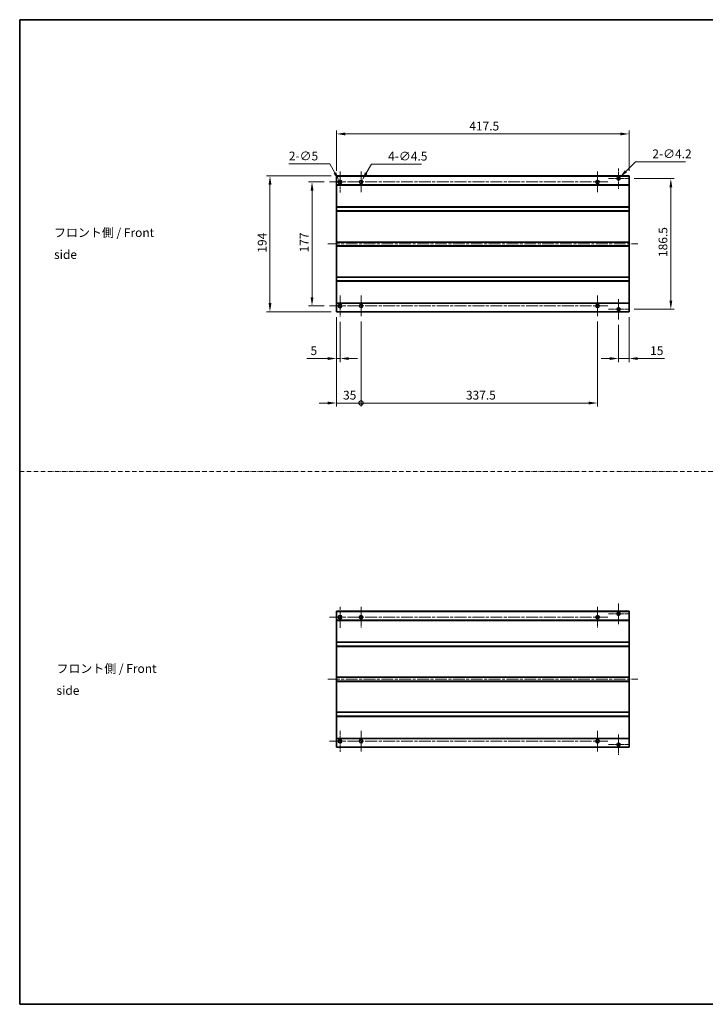
# Model space of a CAD drawing. Units: millimetres. Extents: x 0 to 10822, y 0 to 1546.
# Drawn here: x 4526 to 5505, y 0 to 1405 of the extents above; entities that cross this region are included whole.
import ezdxf

# ---------------------------------------------------------------- set-up
doc = ezdxf.new("R2010")
doc.units = ezdxf.units.MM
doc.header["$LTSCALE"] = 3
doc.linetypes.add('CHAIN', pattern=[0.3543, 0.2362, -0.0295, 0.0591, -0.0295])
doc.linetypes.add('DASH_DOT', pattern=[0.37, 0.24, -0.06, 0.01, -0.06])
doc.layers.get('Defpoints').update_dxf_attribs({"lineweight": 25})
for name, color, linetype, lineweight in [('Border (ISO)', 7, 'Continuous', 35), ('Center Mark (ISO)', 131, 'Continuous', 18), ('Centerline (ISO)', 131, 'Continuous', 18), ('Dimension (ISO)', 7, 'Continuous', 18), ('Sketch Geometry (ISO)', 7, 'Continuous', 18), ('Symbol (ISO)', 7, 'Continuous', 18), ('Visible (ISO)', 7, 'Continuous', 35), ('Visible Narrow (ISO)', 7, 'Continuous', 25)]:
    doc.layers.add(name, color=color, linetype=linetype, lineweight=lineweight)
doc.styles.add('Note Text (TK)', font='txt')
doc.dimstyles.new('Default - Method 1b (TK)', dxfattribs={"dimscale": 3, "dimtxt": 2.5, "dimasz": 2.5, "dimexe": 1, "dimexo": 1.5, "dimgap": 1, "dimtad": 1, "dimtoh": 1, "dimrnd": 1e-08, "dimdsep": 46, "dimtxsty": 'Note Text (TK)', "dimcen": 0.09, "dimdle": 5, "dimclrd": 100, "dimclre": 100, "dimclrt": 7, "dimadec": 1, "dimazin": 1, "dimtfac": 1, "dimtmove": 0, "dimatfit": 3, "dimfxl": 1, "dimtolj": 1, "dimlwd": -1, "dimlwe": -1, "dimarcsym": 0})

# ---------------------------------------------------------------- blocks, each defined once
blk = doc.blocks.new('図面枠 tk図枠')
at = {"layer": 'Border (ISO)'}
for p, q in [((14.5, 289), (405.5, 289)), ((14.5, 289), (14.5, 8)), ((405.5, 289), (405.5, 8)), ((14.5, 8), (405.5, 8))]:
    blk.add_line(p, q, dxfattribs=at)
blk = doc.blocks.new('*D238')
at = {"layer": 'Defpoints', "color": 0}
for p in [(4968.7, 1173.5), (4943.7, 996.5), (4968.7, 996.5)]:
    blk.add_point(p, dxfattribs=at)
at = {"layer": 'Dimension (ISO)', "color": 100}
for p, q in [((4961.2, 1173.5), (4938.7, 1173.5)), ((4943.7, 1161), (4943.7, 1009)), ((4961.2, 996.5), (4938.7, 996.5))]:
    blk.add_line(p, q, dxfattribs=at)
for points in [[(4941.7, 1161), (4945.8, 1161), (4943.7, 1173.5)], [(4941.7, 1009), (4945.8, 1009), (4943.7, 996.5)]]:
    blk.add_solid(points, dxfattribs=at)
at = {"layer": 'Dimension (ISO)', "color": 7, "insert": (4932.5, 1072.9), "char_height": 12.5, "attachment_point": 4, "rotation": 90, "style": 'Note Text (TK)'}
blk.add_mtext('\\A1;177', dxfattribs=at)
blk = doc.blocks.new('*D239')
at = {"layer": 'Defpoints', "color": 0}
for p in [(4978.7, 1182), (4883.7, 988), (4978.7, 988)]:
    blk.add_point(p, dxfattribs=at)
at = {"layer": 'Dimension (ISO)', "color": 100}
for p, q in [((4971.2, 1182), (4878.7, 1182)), ((4883.7, 1169.5), (4883.7, 1000.5)), ((4971.2, 988), (4878.7, 988))]:
    blk.add_line(p, q, dxfattribs=at)
for points in [[(4881.7, 1169.5), (4885.8, 1169.5), (4883.7, 1182)], [(4881.7, 1000.5), (4885.8, 1000.5), (4883.7, 988)]]:
    blk.add_solid(points, dxfattribs=at)
at = {"layer": 'Dimension (ISO)', "color": 7, "insert": (4872.5, 1072.6), "char_height": 12.5, "attachment_point": 4, "rotation": 90, "style": 'Note Text (TK)'}
blk.add_mtext('\\A1;194', dxfattribs=at)
blk = doc.blocks.new('*D240')
at = {"layer": 'Defpoints', "color": 0}
for p in [(4978.7, 988), (4983.7, 981.5), (4983.7, 921.5)]:
    blk.add_point(p, dxfattribs=at)
at = {"layer": 'Dimension (ISO)', "color": 100}
for p, q in [((4978.7, 980.5), (4978.7, 916.5)), ((4983.7, 974), (4983.7, 916.5)), ((4966.2, 921.5), (4936.5, 921.5)), ((4983.7, 921.5), (4978.7, 921.5)), ((4996.2, 921.5), (5008.7, 921.5))]:
    blk.add_line(p, q, dxfattribs=at)
for points in [[(4966.2, 923.5), (4966.2, 919.4), (4978.7, 921.5)], [(4996.2, 923.5), (4996.2, 919.4), (4983.7, 921.5)]]:
    blk.add_solid(points, dxfattribs=at)
at = {"layer": 'Dimension (ISO)', "color": 7, "insert": (4941.5, 932.7), "char_height": 12.5, "attachment_point": 4, "style": 'Note Text (TK)'}
blk.add_mtext('\\A1;5', dxfattribs=at)
blk = doc.blocks.new('_DotSmall')
at = {"color": 0, "linetype": 'ByBlock', "const_width": 0.5}
blk.add_lwpolyline([(-0.0625, 0, 1), (0.0625, 0, 1)], format="xyb", close=True, dxfattribs=at)
blk = doc.blocks.new('*D241')
at = {"layer": 'Defpoints', "color": 0}
for p in [(4978.7, 988), (5013.7, 981.7), (5013.7, 858)]:
    blk.add_point(p, dxfattribs=at)
at = {"layer": 'Dimension (ISO)', "color": 100}
for p, q in [((4978.7, 980.5), (4978.7, 853)), ((5013.7, 974.2), (5013.7, 853)), ((4966.2, 858), (4953.7, 858)), ((4978.7, 858), (4991.2, 858)), ((4991.2, 858), (5013.7, 858))]:
    blk.add_line(p, q, dxfattribs=at)
blk.add_solid([(4966.2, 860), (4966.2, 855.9), (4978.7, 858)], dxfattribs=at)
at = {"layer": 'Dimension (ISO)', "color": 100, "xscale": 12.5, "yscale": 12.5, "zscale": 12.5, "rotation": 180}
blk.add_blockref('_DotSmall', (5013.7, 858), dxfattribs=at)
at = {"layer": 'Dimension (ISO)', "color": 7, "insert": (4988, 869.2), "char_height": 12.5, "attachment_point": 4, "style": 'Note Text (TK)'}
blk.add_mtext('\\A1;35', dxfattribs=at)
blk = doc.blocks.new('*D242')
at = {"layer": 'Defpoints', "color": 0}
for p in [(5013.7, 981.7), (5351.2, 981.7), (5351.2, 858)]:
    blk.add_point(p, dxfattribs=at)
at = {"layer": 'Dimension (ISO)', "color": 100}
for p, q in [((5013.7, 974.2), (5013.7, 853)), ((5351.2, 974.2), (5351.2, 853)), ((5013.7, 858), (5338.7, 858))]:
    blk.add_line(p, q, dxfattribs=at)
blk.add_solid([(5338.7, 860), (5338.7, 855.9), (5351.2, 858)], dxfattribs=at)
at = {"layer": 'Dimension (ISO)', "color": 100, "xscale": 12.5, "yscale": 12.5, "zscale": 12.5, "rotation": 180}
blk.add_blockref('_DotSmall', (5013.7, 858), dxfattribs=at)
at = {"layer": 'Dimension (ISO)', "color": 7, "insert": (5163.4, 869.2), "char_height": 12.5, "attachment_point": 4, "style": 'Note Text (TK)'}
blk.add_mtext('\\A1;337.5', dxfattribs=at)
blk = doc.blocks.new('*D243')
at = {"layer": 'Defpoints', "color": 0}
for p in [(5396.2, 988), (5381.2, 977.1), (5396.2, 921.5)]:
    blk.add_point(p, dxfattribs=at)
at = {"layer": 'Dimension (ISO)', "color": 100}
for p, q in [((5381.2, 969.6), (5381.2, 916.5)), ((5396.2, 980.5), (5396.2, 916.5)), ((5368.7, 921.5), (5356.2, 921.5)), ((5381.2, 921.5), (5396.2, 921.5)), ((5408.7, 921.5), (5446.6, 921.5))]:
    blk.add_line(p, q, dxfattribs=at)
for points in [[(5368.7, 923.5), (5368.7, 919.4), (5381.2, 921.5)], [(5408.7, 923.5), (5408.7, 919.4), (5396.2, 921.5)]]:
    blk.add_solid(points, dxfattribs=at)
at = {"layer": 'Dimension (ISO)', "color": 7, "insert": (5426.2, 932.7), "char_height": 12.5, "attachment_point": 4, "style": 'Note Text (TK)'}
blk.add_mtext('\\A1;15', dxfattribs=at)
blk = doc.blocks.new('*D244')
at = {"layer": 'Defpoints', "color": 0}
for p in [(5395.8, 1178.2), (5395.8, 991.7), (5455.8, 991.7)]:
    blk.add_point(p, dxfattribs=at)
at = {"layer": 'Dimension (ISO)', "color": 100}
for p, q in [((5403.3, 1178.2), (5460.8, 1178.2)), ((5455.8, 1165.7), (5455.8, 1004.2)), ((5403.3, 991.7), (5460.8, 991.7))]:
    blk.add_line(p, q, dxfattribs=at)
for points in [[(5453.8, 1165.7), (5457.9, 1165.7), (5455.8, 1178.2)], [(5453.8, 1004.2), (5457.9, 1004.2), (5455.8, 991.7)]]:
    blk.add_solid(points, dxfattribs=at)
at = {"layer": 'Dimension (ISO)', "color": 7, "insert": (5444.6, 1066.4), "char_height": 12.5, "attachment_point": 4, "rotation": 90, "style": 'Note Text (TK)'}
blk.add_mtext('\\A1;186.5', dxfattribs=at)
blk = doc.blocks.new('*D245')
at = {"layer": 'Defpoints', "color": 0}
for p in [(5396.2, 1242), (4978.7, 1182), (5396.2, 1182)]:
    blk.add_point(p, dxfattribs=at)
at = {"layer": 'Dimension (ISO)', "color": 100}
for p, q in [((4978.7, 1189.5), (4978.7, 1247)), ((4991.2, 1242), (5383.7, 1242)), ((5396.2, 1189.5), (5396.2, 1247))]:
    blk.add_line(p, q, dxfattribs=at)
for points in [[(4991.2, 1244), (4991.2, 1239.9), (4978.7, 1242)], [(5383.7, 1244), (5383.7, 1239.9), (5396.2, 1242)]]:
    blk.add_solid(points, dxfattribs=at)
at = {"layer": 'Dimension (ISO)', "color": 7, "insert": (5168.2, 1253.2), "char_height": 12.5, "attachment_point": 4, "style": 'Note Text (TK)'}
blk.add_mtext('\\A1;417.5', dxfattribs=at)
blk = doc.blocks.new('*D246')
at = {"layer": 'Defpoints', "color": 0}
for p in [(4982.5, 1175.6), (4985, 1171.3)]:
    blk.add_point(p, dxfattribs=at)
at = {"layer": 'Dimension (ISO)', "color": 100}
for p, q in [((4910.6, 1199.2), (4968.9, 1199.2)), ((4968.9, 1199.2), (4976.2, 1186.5)), ((4983.3, 1173.5), (4984.2, 1173.5)), ((4983.7, 1173), (4983.7, 1173.9))]:
    blk.add_line(p, q, dxfattribs=at)
blk.add_solid([(4978, 1187.5), (4974.4, 1185.4), (4982.5, 1175.6)], dxfattribs=at)
at = {"layer": 'Dimension (ISO)', "color": 7, "insert": (4910.6, 1210.5), "char_height": 12.5, "attachment_point": 4, "style": 'Note Text (TK)'}
blk.add_mtext('\\A1;\\fＭＳ Ｐゴシック|b0|i0;\\H12.5000;2-∅5', dxfattribs=at)
blk = doc.blocks.new('*D247')
at = {"layer": 'Defpoints', "color": 0}
for p in [(5012.6, 1171.5), (5014.9, 1175.4)]:
    blk.add_point(p, dxfattribs=at)
at = {"layer": 'Dimension (ISO)', "color": 100}
for p, q in [((5028.5, 1198.9), (5021.1, 1186.2)), ((5099.9, 1198.9), (5028.5, 1198.9)), ((5013.3, 1173.5), (5014.2, 1173.5)), ((5013.7, 1173), (5013.7, 1173.9))]:
    blk.add_line(p, q, dxfattribs=at)
blk.add_solid([(5019.3, 1187.3), (5022.9, 1185.2), (5014.9, 1175.4)], dxfattribs=at)
at = {"layer": 'Dimension (ISO)', "color": 7, "insert": (5052.3, 1210.2), "char_height": 12.5, "attachment_point": 4, "style": 'Note Text (TK)'}
blk.add_mtext('\\A1;\\fＭＳ Ｐゴシック|b0|i0;\\H12.5000;4-∅4.5', dxfattribs=at)
blk = doc.blocks.new('*D248')
at = {"layer": 'Defpoints', "color": 0}
for p in [(5379.8, 1176.7), (5382.7, 1179.7)]:
    blk.add_point(p, dxfattribs=at)
at = {"layer": 'Dimension (ISO)', "color": 100}
for p, q in [((5405.4, 1202.4), (5391.6, 1188.5)), ((5476.7, 1202.4), (5405.4, 1202.4)), ((5380.8, 1178.2), (5381.7, 1178.2)), ((5381.2, 1177.8), (5381.2, 1178.7))]:
    blk.add_line(p, q, dxfattribs=at)
blk.add_solid([(5390.1, 1190), (5393, 1187.1), (5382.7, 1179.7)], dxfattribs=at)
at = {"layer": 'Dimension (ISO)', "color": 7, "insert": (5429.4, 1213.6), "char_height": 12.5, "attachment_point": 4, "style": 'Note Text (TK)'}
blk.add_mtext('\\A1;\\fＭＳ Ｐゴシック|b0|i0;\\H12.5000;2-∅4.2', dxfattribs=at)

msp = doc.modelspace()

# ---------------------------------------------------------------- linework, layer by layer
at = {"layer": 'Center Mark (ISO)', "linetype": 'CHAIN', "ltscale": 6.667144}
for p, q in [((4983.7422, 1188.4652), (4983.7422, 1158.4652)), ((4983.7422, 1011.4652), (4983.7422, 981.4652)), ((4983.7422, 567.3854), (4983.7422, 537.3854)), ((4983.7422, 390.3854), (4983.7422, 360.3854))]:
    msp.add_line(p, q, dxfattribs=at)
at = {"layer": 'Center Mark (ISO)', "linetype": 'CHAIN', "ltscale": 6.556024}
for p, q in [((5013.7422, 1188.2152), (5013.7422, 1158.7152)), ((5351.2422, 1188.2152), (5351.2422, 1158.7152)), ((5013.7422, 1011.2152), (5013.7422, 981.7152)), ((5351.2422, 1011.2152), (5351.2422, 981.7152)), ((5013.7422, 567.1354), (5013.7422, 537.6354)), ((5351.2422, 567.1354), (5351.2422, 537.6354)), ((5013.7422, 390.1354), (5013.7422, 360.6354)), ((5351.2422, 390.1354), (5351.2422, 360.6354))]:
    msp.add_line(p, q, dxfattribs=at)
at = {"layer": 'Center Mark (ISO)', "linetype": 'CHAIN', "ltscale": 6.489351}
for p, q in [((5381.2422, 1192.8152), (5381.2422, 1163.6152)), ((5395.8422, 1178.2152), (5366.6422, 1178.2152)), ((5381.2422, 1006.3152), (5381.2422, 977.1152)), ((5395.8422, 991.7152), (5366.6422, 991.7152)), ((5381.2422, 571.7354), (5381.2422, 542.5354)), ((5395.8422, 557.1354), (5366.6422, 557.1354)), ((5381.2422, 385.2354), (5381.2422, 356.0354)), ((5395.8422, 370.6354), (5366.6422, 370.6354))]:
    msp.add_line(p, q, dxfattribs=at)
at = {"layer": 'Centerline (ISO)', "linetype": 'CHAIN', "ltscale": 23.990969}
for p, q in [((4968.7422, 1173.4652), (5365.9922, 1173.4652)), ((4966.2422, 1084.9652), (5408.7422, 1084.9652)), ((4968.7422, 996.4652), (5365.9922, 996.4652)), ((4968.7422, 552.3854), (5365.9922, 552.3854)), ((4966.2422, 463.8854), (5408.7422, 463.8854)), ((4968.7422, 375.3854), (5365.9922, 375.3854))]:
    msp.add_line(p, q, dxfattribs=at)
at = {"layer": 'Sketch Geometry (ISO)', "color": 4, "linetype": 'DASH_DOT', "lineweight": 18, "ltscale": 9.032109}
msp.add_line((4526.5001, 760.262), (6481.5001, 760.262), dxfattribs=at)
at = {"layer": 'Visible (ISO)'}
for p, q in [((4978.7422, 1181.9652), (5396.2422, 1181.9652)), ((4978.7422, 1181.6652), (4978.7422, 1181.9652)), ((4978.7422, 1181.6652), (4978.7422, 1169.4652)), ((5396.2422, 1181.9652), (5396.2422, 1181.6652)), ((5396.2422, 1169.4652), (5396.2422, 1181.6652)), ((4978.7422, 1168.9652), (4978.7422, 1169.4652)), ((4978.7422, 1169.4652), (5396.2422, 1169.4652)), ((4978.7422, 1168.9652), (4978.7422, 1138.2152)), ((5396.2422, 1169.4652), (5396.2422, 1168.9652)), ((5396.2422, 1138.2152), (5396.2422, 1168.9652)), ((4978.7422, 1137.7152), (4978.7422, 1138.2152)), ((5396.2422, 1138.2152), (5396.2422, 1137.7152)), ((4978.7422, 1137.7152), (4978.7422, 1132.2152)), ((4978.7422, 1137.7152), (5396.2422, 1137.7152)), ((4978.7422, 1132.2152), (5396.2422, 1132.2152)), ((4978.7422, 1131.7152), (4978.7422, 1132.2152)), ((4978.7422, 1131.7152), (4978.7422, 1088.2152)), ((5396.2422, 1132.2152), (5396.2422, 1137.7152)), ((5396.2422, 1132.2152), (5396.2422, 1131.7152)), ((5396.2422, 1088.2152), (5396.2422, 1131.7152)), ((4978.7422, 1087.7152), (4978.7422, 1088.2152)), ((4978.7422, 1087.7152), (4978.7422, 1082.2152)), ((4978.7422, 1087.7152), (5396.2422, 1087.7152)), ((4978.7422, 1082.2152), (5396.2422, 1082.2152)), ((4978.7422, 1081.7152), (4978.7422, 1082.2152)), ((5396.2422, 1088.2152), (5396.2422, 1087.7152)), ((5396.2422, 1082.2152), (5396.2422, 1087.7152)), ((5396.2422, 1082.2152), (5396.2422, 1081.7152)), ((4978.7422, 1081.7152), (4978.7422, 1038.2152)), ((5396.2422, 1038.2152), (5396.2422, 1081.7152)), ((4978.7422, 1037.7152), (4978.7422, 1038.2152)), ((4978.7422, 1037.7152), (4978.7422, 1032.2152)), ((4978.7422, 1037.7152), (5396.2422, 1037.7152)), ((4978.7422, 1032.2152), (5396.2422, 1032.2152)), ((4978.7422, 1031.7152), (4978.7422, 1032.2152)), ((4978.7422, 1031.7152), (4978.7422, 1000.9652)), ((5396.2422, 1038.2152), (5396.2422, 1037.7152)), ((5396.2422, 1032.2152), (5396.2422, 1037.7152)), ((5396.2422, 1032.2152), (5396.2422, 1031.7152)), ((5396.2422, 1000.9652), (5396.2422, 1031.7152)), ((4978.7422, 1000.4652), (4978.7422, 1000.9652)), ((4978.7422, 1000.4652), (4978.7422, 988.2652)), ((4978.7422, 1000.4652), (5396.2422, 1000.4652)), ((5396.2422, 1000.9652), (5396.2422, 1000.4652)), ((5396.2422, 988.2652), (5396.2422, 1000.4652)), ((4978.7422, 987.9652), (4978.7422, 988.2652)), ((4978.7422, 987.9652), (5396.2422, 987.9652)), ((5396.2422, 988.2652), (5396.2422, 987.9652)), ((4978.7422, 560.8854), (5396.2422, 560.8854)), ((4978.7422, 560.5854), (4978.7422, 560.8854)), ((4978.7422, 560.5854), (4978.7422, 548.3854)), ((4978.7422, 547.8854), (4978.7422, 548.3854)), ((4978.7422, 548.3854), (5396.2422, 548.3854)), ((5396.2422, 560.8854), (5396.2422, 560.5854)), ((5396.2422, 548.3854), (5396.2422, 560.5854)), ((5396.2422, 548.3854), (5396.2422, 547.8854)), ((4978.7422, 547.8854), (4978.7422, 517.1354)), ((5396.2422, 517.1354), (5396.2422, 547.8854)), ((4978.7422, 516.6354), (4978.7422, 517.1354)), ((4978.7422, 516.6354), (4978.7422, 511.1354)), ((4978.7422, 516.6354), (5396.2422, 516.6354)), ((4978.7422, 511.1354), (5396.2422, 511.1354)), ((4978.7422, 510.6354), (4978.7422, 511.1354)), ((4978.7422, 510.6354), (4978.7422, 467.1354)), ((5396.2422, 517.1354), (5396.2422, 516.6354)), ((5396.2422, 511.1354), (5396.2422, 516.6354)), ((5396.2422, 511.1354), (5396.2422, 510.6354)), ((5396.2422, 467.1354), (5396.2422, 510.6354)), ((4978.7422, 466.6354), (4978.7422, 467.1354)), ((4978.7422, 466.6354), (4978.7422, 461.1354)), ((4978.7422, 466.6354), (5396.2422, 466.6354)), ((5396.2422, 467.1354), (5396.2422, 466.6354)), ((5396.2422, 461.1354), (5396.2422, 466.6354)), ((4978.7422, 461.1354), (5396.2422, 461.1354)), ((4978.7422, 460.6354), (4978.7422, 461.1354)), ((4978.7422, 460.6354), (4978.7422, 417.1354)), ((5396.2422, 461.1354), (5396.2422, 460.6354)), ((5396.2422, 417.1354), (5396.2422, 460.6354)), ((4978.7422, 416.6354), (4978.7422, 417.1354)), ((4978.7422, 416.6354), (4978.7422, 411.1354)), ((4978.7422, 416.6354), (5396.2422, 416.6354)), ((4978.7422, 411.1354), (5396.2422, 411.1354)), ((4978.7422, 410.6354), (4978.7422, 411.1354)), ((4978.7422, 410.6354), (4978.7422, 379.8854)), ((5396.2422, 417.1354), (5396.2422, 416.6354)), ((5396.2422, 411.1354), (5396.2422, 416.6354)), ((5396.2422, 411.1354), (5396.2422, 410.6354)), ((5396.2422, 379.8854), (5396.2422, 410.6354)), ((4978.7422, 379.3854), (4978.7422, 379.8854)), ((4978.7422, 379.3854), (4978.7422, 367.1854)), ((4978.7422, 379.3854), (5396.2422, 379.3854)), ((5396.2422, 379.8854), (5396.2422, 379.3854)), ((5396.2422, 367.1854), (5396.2422, 379.3854)), ((4978.7422, 366.8854), (4978.7422, 367.1854)), ((4978.7422, 366.8854), (5396.2422, 366.8854)), ((5396.2422, 367.1854), (5396.2422, 366.8854))]:
    msp.add_line(p, q, dxfattribs=at)
for centre, radius in [((5381.2422, 1178.2152), 2.1), ((4983.7422, 1173.4652), 2.5), ((5013.7422, 1173.4652), 2.25), ((5351.2422, 1173.4652), 2.25), ((4983.7422, 996.4652), 2.5), ((5013.7422, 996.4652), 2.25), ((5351.2422, 996.4652), 2.25), ((5381.2422, 991.7152), 2.1), ((4983.7422, 552.3854), 2.5), ((5013.7422, 552.3854), 2.25), ((5351.2422, 552.3854), 2.25), ((5381.2422, 557.1354), 2.1), ((4983.7422, 375.3854), 2.5), ((5013.7422, 375.3854), 2.25), ((5351.2422, 375.3854), 2.25), ((5381.2422, 370.6354), 2.1)]:
    msp.add_circle(centre, radius, dxfattribs=at)
at = {"layer": 'Visible Narrow (ISO)'}
for p, q in [((4978.7422, 1181.6652), (5396.2422, 1181.6652)), ((4978.7422, 1168.9652), (5396.2422, 1168.9652)), ((4978.7422, 1138.2152), (5396.2422, 1138.2152)), ((4978.7422, 1131.7152), (5396.2422, 1131.7152)), ((4978.7422, 1088.2152), (5396.2422, 1088.2152)), ((4978.7422, 1081.7152), (5396.2422, 1081.7152)), ((4978.7422, 1038.2152), (5396.2422, 1038.2152)), ((4978.7422, 1031.7152), (5396.2422, 1031.7152)), ((4978.7422, 1000.9652), (5396.2422, 1000.9652)), ((4978.7422, 988.2652), (5396.2422, 988.2652)), ((4978.7422, 560.5854), (5396.2422, 560.5854)), ((4978.7422, 547.8854), (5396.2422, 547.8854)), ((4978.7422, 517.1354), (5396.2422, 517.1354)), ((4978.7422, 510.6354), (5396.2422, 510.6354)), ((4978.7422, 467.1354), (5396.2422, 467.1354)), ((4978.7422, 460.6354), (5396.2422, 460.6354)), ((4978.7422, 417.1354), (5396.2422, 417.1354)), ((4978.7422, 410.6354), (5396.2422, 410.6354)), ((4978.7422, 379.8854), (5396.2422, 379.8854)), ((4978.7422, 367.1854), (5396.2422, 367.1854))]:
    msp.add_line(p, q, dxfattribs=at)

# ---------------------------------------------------------------- block references
at = {"xscale": 5, "yscale": 5, "zscale": 5}
msp.add_blockref('図面枠 tk図枠', (4454, -40), dxfattribs=at)

# ---------------------------------------------------------------- texts
at = {"layer": 'Symbol (ISO)', "color": 7, "char_height": 12.5, "width": 178.143275, "attachment_point": 4, "line_spacing_factor": 1.5, "style": 'Note Text (TK)'}
for insert in [(4575.581, 1085.524), (4579.0349, 463.4908)]:
    msp.add_mtext('{\\fＭＳ Ｐゴシック|b0|i0;フロント側 / Front side}', dxfattribs=dict(at, insert=insert))

# ---------------------------------------------------------------- dimensions: what is measured, and where the dimension line sits
at = {"layer": 'Dimension (ISO)', "color": 100}
for base, p1, p2, angle, override, picture, middle in [((5396.2422, 1241.9652), (4978.7422, 1181.9652), (5396.2422, 1181.9652), 180, {"dimscale": 0, "dimtxt": 12.5, "dimasz": 12.5, "dimexe": 5, "dimexo": 7.5, "dimgap": 5, "dimtoh": 0, "dimdec": 2, "dimcen": 0.45, "dimtol": 0, "dimlim": 0, "dimtp": 0, "dimtm": 0, "dimtdec": 2, "dimtix": 0, "dimtofl": 0, "dimtmove": 0, "dimatfit": 1}, '*D245', (5187.4922, 1241.9652)), ((4883.7422, 987.9652), (4978.7422, 1181.9652), (4978.7422, 987.9652), 270, {"dimscale": 0, "dimtxt": 12.5, "dimasz": 12.5, "dimexe": 5, "dimexo": 7.5, "dimgap": 5, "dimtoh": 0, "dimdec": 2, "dimcen": 0.45, "dimtol": 0, "dimlim": 0, "dimtp": 0, "dimtm": 0, "dimtdec": 2, "dimtix": 0, "dimtofl": 0, "dimtmove": 0, "dimatfit": 1}, '*D239', (4883.7422, 1084.9652)), ((4943.7422, 996.4652), (4968.7422, 1173.4652), (4968.7422, 996.4652), 270, {"dimscale": 0, "dimtxt": 12.5, "dimasz": 12.5, "dimexe": 5, "dimexo": 7.5, "dimgap": 5, "dimtoh": 0, "dimdec": 2, "dimcen": 0.45, "dimtol": 0, "dimlim": 0, "dimtp": 0, "dimtm": 0, "dimtdec": 2, "dimtix": 0, "dimtofl": 0, "dimtmove": 0, "dimatfit": 1}, '*D238', (4943.7422, 1084.9652)), ((5455.8422, 991.7152), (5395.8422, 1178.2152), (5395.8422, 991.7152), 90, {"dimscale": 0, "dimtxt": 12.5, "dimasz": 12.5, "dimexe": 5, "dimexo": 7.5, "dimgap": 5, "dimtoh": 0, "dimdec": 2, "dimcen": 0.45, "dimtol": 0, "dimlim": 0, "dimtp": 0, "dimtm": 0, "dimtdec": 2, "dimtix": 0, "dimtofl": 0, "dimtmove": 0, "dimatfit": 1}, '*D244', (5455.8422, 1084.9652)), ((4983.7422, 921.4652), (4978.7422, 987.9652), (4983.7422, 981.4652), 180, {"dimscale": 0, "dimtxt": 12.5, "dimasz": 12.5, "dimexe": 5, "dimexo": 7.5, "dimgap": 5, "dimtoh": 0, "dimdec": 2, "dimcen": 0.45, "dimtol": 0, "dimlim": 0, "dimtp": 0, "dimtm": 0, "dimtdec": 2, "dimtix": 0, "dimtofl": 1, "dimtmove": 0, "dimatfit": 1}, '*D240', (4945.1201, 921.4652)), ((5013.7422, 857.9652), (4978.7422, 987.9652), (5013.7422, 981.7152), 180, {"dimscale": 0, "dimtxt": 12.5, "dimasz": 12.5, "dimexe": 5, "dimexo": 7.5, "dimgap": 5, "dimtoh": 0, "dimdec": 2, "dimblk2": 'DotSmall', "dimsah": 1, "dimcen": 0.45, "dimdle": 0, "dimtol": 0, "dimlim": 0, "dimtp": 0, "dimtm": 0, "dimtdec": 2, "dimtix": 0, "dimtofl": 0, "dimtmove": 0, "dimatfit": 3}, '*D241', (4996.1922, 857.9652)), ((5396.2422, 921.4652), (5381.2422, 977.1152), (5396.2422, 987.9652), 180, {"dimscale": 0, "dimtxt": 12.5, "dimasz": 12.5, "dimexe": 5, "dimexo": 7.5, "dimgap": 5, "dimtoh": 0, "dimdec": 2, "dimcen": 0.45, "dimtol": 0, "dimlim": 0, "dimtp": 0, "dimtm": 0, "dimtdec": 2, "dimtix": 0, "dimtofl": 1, "dimtmove": 0, "dimatfit": 1}, '*D243', (5433.9127, 921.4652)), ((5351.2422, 857.9652), (5013.7422, 981.7152), (5351.2422, 981.7152), 180, {"dimscale": 0, "dimtxt": 12.5, "dimasz": 12.5, "dimexe": 5, "dimexo": 7.5, "dimgap": 5, "dimtoh": 0, "dimdec": 2, "dimblk1": 'DotSmall', "dimsah": 1, "dimcen": 0.45, "dimdle": 0, "dimtol": 0, "dimlim": 0, "dimtp": 0, "dimtm": 0, "dimtdec": 2, "dimtix": 0, "dimtofl": 0, "dimtmove": 0, "dimatfit": 1}, '*D242', (5182.5422, 857.9652))]:
    dim = msp.add_linear_dim(base=base, p1=p1, p2=p2, angle=angle, dimstyle='Default - Method 1b (TK)', override=override, dxfattribs=at)
    dim.commit()
    dim.dimension.update_dxf_attribs({"geometry": picture, "text_midpoint": middle, "dimtype": 160})
for p1, p2, text, picture, middle in [((4984.9922, 1171.3002), (4982.4922, 1175.6303), '\\fＭＳ Ｐゴシック|b0|i0;\\H12.5000;2-<>', '*D246', (4927.8232, 1199.2379)), ((5012.6172, 1171.5167), (5014.8672, 1175.4138), '\\fＭＳ Ｐゴシック|b0|i0;\\H12.5000;4-<>', '*D247', (5076.073, 1198.9483)), ((5379.7573, 1176.7303), (5382.7272, 1179.7001), '\\fＭＳ Ｐゴシック|b0|i0;\\H12.5000;2-<>', '*D248', (5453.0069, 1202.3617))]:
    dim = msp.add_diameter_dim_2p(p1=p1, p2=p2, text=text, dimstyle='Default - Method 1b (TK)', override={"dimscale": 0, "dimtxt": 12.5, "dimasz": 12.5, "dimexe": 5, "dimexo": 7.5, "dimgap": 5, "dimtih": 1, "dimdec": 2, "dimlfac": 1, "dimcen": 0.45, "dimtol": 0, "dimlim": 0, "dimtp": 0, "dimtm": 0, "dimtdec": 2, "dimtix": 0, "dimtofl": 0, "dimtmove": 0, "dimatfit": 3}, dxfattribs=at)
    dim.commit()
    dim.dimension.update_dxf_attribs({"geometry": picture, "text_midpoint": middle, "dimtype": 163})

doc.saveas('drawing.dxf')
